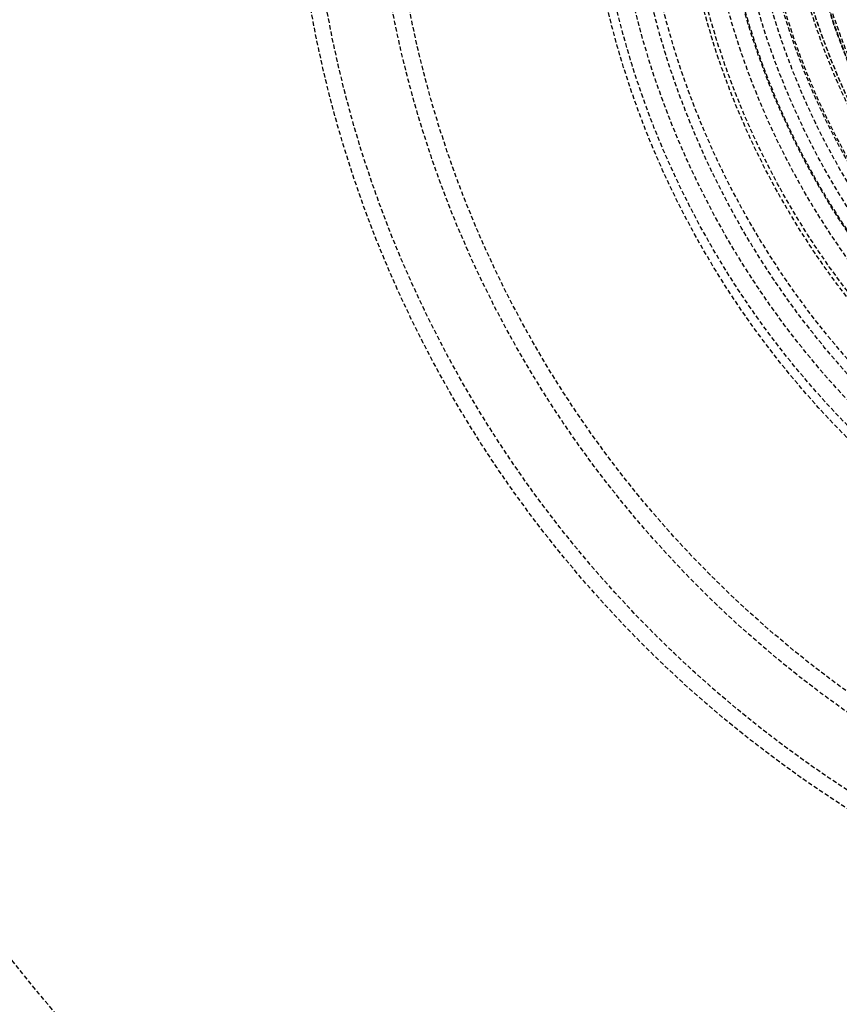
# Model space of a CAD drawing. Extents: x -130 to 130, y -380 to 635.
# Drawn here: x -83 to -37, y -318 to -263 of the extents above; entities that cross this region are included whole.
import ezdxf

# ---------------------------------------------------------------- set-up
doc = ezdxf.new("R2010")
doc.units = 0
doc.linetypes.add('VERDECKT', pattern=[0.375, 0.25, -0.125])
doc.layers.get('0').update_dxf_attribs({"linetype": 'CONTINUOUS'})
doc.layers.add('STEMPEL', color=3, linetype='CONTINUOUS')

# ---------------------------------------------------------------- blocks, each defined once
blk = doc.blocks.new('A$C833C45BC')
at = {"color": 3, "linetype": 'CONTINUOUS'}
for radius in [130, 110]:
    blk.add_circle((0, 0), radius, dxfattribs=at)
at = {"color": 1, "linetype": 'VERDECKT'}
for radius in [122.5, 121.08579, 109, 109, 106.75, 68, 67.11224, 63.45455, 62.5, 51.5, 51, 50, 50, 49, 48.44127, 46.22132, 45.99383, 44.88763, 44.0188, 43.9718, 43.25, 42.5, 41.9, 41.8, 40.4, 40.4, 40.25, 40.24334, 39.4, 39.4, 39.37316, 39.25946, 37.98665, 37.9, 37.88924]:
    blk.add_circle((0, 0), radius, dxfattribs=at)

msp = doc.modelspace()

# ---------------------------------------------------------------- block references
at = {"layer": 'STEMPEL'}
msp.add_blockref('A$C833C45BC', (0, -250), dxfattribs=at)

doc.saveas('drawing.dxf')
